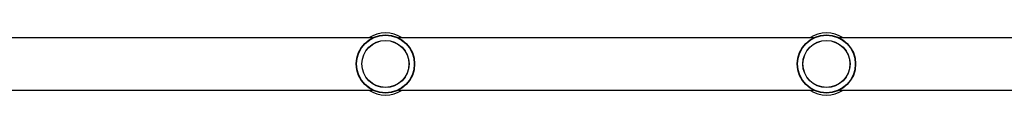
# Model space of a CAD drawing. Units: millimetres. Extents: x 14827 to 25697, y 40681 to 45980.
# Drawn here: x 17858 to 18492, y 42265 to 42305 of the extents above; entities that cross this region are included whole.
import ezdxf

# ---------------------------------------------------------------- set-up
doc = ezdxf.new("R2010")
doc.units = ezdxf.units.MM
doc.header["$LTSCALE"] = 200

msp = doc.modelspace()

# ---------------------------------------------------------------- linework, layer by layer
at = {"color": 7, "linetype": 'Continuous', "lineweight": 25}
for p, q in [((18085.41, 42302.11), (17818.09, 42302.11)), ((18369.41, 42302.11), (18102.09, 42302.11)), ((18656.75, 42302.11), (18386.09, 42302.11)), ((17818.09, 42268.41), (18085.41, 42268.41)), ((18102.09, 42268.41), (18369.41, 42268.41)), ((18386.09, 42268.41), (18656.75, 42268.41))]:
    msp.add_line(p, q, dxfattribs=at)
for centre, radius in [((18093.75, 42285.26), 18.8), ((18093.75, 42285.26), 18.77), ((18093.75, 42285.26), 18.57), ((18377.75, 42285.26), 18.8), ((18377.75, 42285.26), 18.77), ((18377.75, 42285.26), 18.57), ((18093.75, 42285.26), 15.2), ((18093.75, 42285.26), 15.12), ((18377.75, 42285.26), 15.2), ((18377.75, 42285.26), 15.12)]:
    msp.add_circle(centre, radius, dxfattribs=at)
for centre, start, end in [((18093.75, 42285.26), 57.40506, 122.59494), ((18377.75, 42285.26), 57.40506, 122.59494), ((18093.75, 42285.26), 237.40506, 302.59494), ((18377.75, 42285.26), 237.40506, 302.59494)]:
    msp.add_arc(centre, 20, start, end, dxfattribs=at)

doc.saveas('drawing.dxf')
